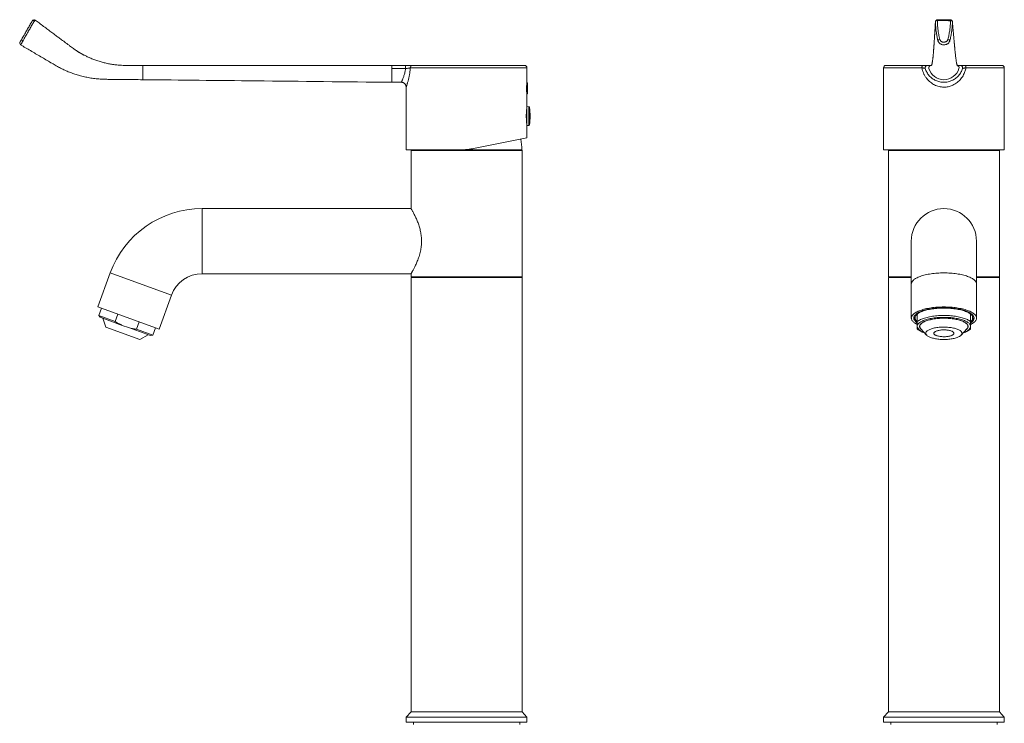
# Model space of a CAD drawing. Units: millimetres. Extents: x -235 to 531, y -459 to 723.
# Drawn here: x -235 to 173, y 140 to 431 of the extents above; entities that cross this region are included whole.
import ezdxf

# ---------------------------------------------------------------- set-up
doc = ezdxf.new("R2010")
doc.units = ezdxf.units.MM

msp = doc.modelspace()

# ---------------------------------------------------------------- linework, layer by layer
at = {"color": 7, "linetype": 'Continuous', "lineweight": 18}
for p, q in [((-228.55, 431.15), (-228.55, 431.15)), ((151.27, 430.42), (151.27, 430.4)), ((-233.59, 422.61), (-233.6, 422.59)), ((-80.93, 412.38), (-183.93, 412.38)), ((-183.93, 411.09), (-183.93, 412.38)), ((-90.46, 412.38), (-90.46, 412.39)), ((-80.93, 412.38), (-75.16, 412.38)), ((-79.65, 412.38), (-79.65, 412.39)), ((-78.9, 412.38), (-78.9, 412.39)), ((-75.16, 412.38), (-75.16, 411.09)), ((-72.28, 412.38), (-25.93, 412.38)), ((123.74, 412.38), (138.98, 412.38)), ((142.45, 412.38), (140.98, 412.38)), ((154.28, 412.38), (153.26, 412.38)), ((154.51, 412.38), (154.28, 412.38)), ((156.51, 412.38), (171.74, 412.38)), ((-183.93, 411.09), (-183.93, 406.46)), ((-75.16, 411.09), (-80.93, 411.09)), ((-24.93, 405.48), (-24.93, 411.38)), ((122.74, 411.38), (122.74, 377.53)), ((172.74, 377.53), (172.74, 411.38)), ((-80.93, 405.38), (-76.93, 405.38)), ((-24.63, 404.88), (-24.63, 402.88)), ((-74.93, 403.39), (-74.93, 377.38)), ((-74.93, 403.39), (-74.93, 403.39)), ((-24.93, 395.31), (-24.93, 400.29)), ((-24.63, 402.88), (-24.63, 400.88)), ((-24.93, 393.44), (-25.11, 393.44)), ((-25.06, 393.93), (-24.93, 393.93)), ((-24.93, 394.66), (-24.98, 394.66)), ((-24.12, 395.28), (-24.93, 395.31)), ((-24.93, 387.46), (-24.93, 395.31)), ((-25.11, 389.33), (-24.93, 389.33)), ((-24.93, 388.83), (-25.06, 388.83)), ((-24.98, 388.11), (-24.93, 388.11)), ((-24.93, 387.46), (-24.12, 387.49)), ((-24.93, 382.38), (-24.93, 387.46)), ((-24.93, 382.38), (-47.02, 377.96)), ((-52.91, 377.38), (-74.93, 377.38)), ((-72.73, 377.38), (-72.93, 377.18)), ((-72.93, 377.18), (-72.93, 353.07)), ((-49.93, 377.18), (-72.93, 377.18)), ((-49.93, 377.38), (-52.91, 377.38)), ((-26.98, 377.38), (-49.93, 377.38)), ((-26.93, 377.18), (-49.93, 377.18)), ((-26.93, 377.18), (-27.13, 377.38)), ((-26.93, 324.78), (-26.93, 377.18)), ((172.57, 377.38), (122.92, 377.38)), ((124.94, 377.38), (124.74, 377.18)), ((124.74, 377.18), (124.74, 324.78)), ((170.74, 377.18), (124.74, 377.18)), ((170.74, 377.18), (170.54, 377.38)), ((170.74, 324.78), (170.74, 377.18)), ((-72.93, 353.08), (-159.43, 353.08)), ((134.24, 339.58), (134.24, 321.82)), ((161.24, 321.82), (161.24, 339.58)), ((-197.49, 326.43), (-202.62, 312.34)), ((-159.43, 326.08), (-72.93, 326.08)), ((-72.93, 326.08), (-72.93, 324.78)), ((-72.93, 324.78), (-72.73, 324.58)), ((-72.93, 324.78), (-26.93, 324.78)), ((-72.93, 324.58), (-72.93, 144.58)), ((-26.93, 324.58), (-72.93, 324.58)), ((-27.13, 324.58), (-26.93, 324.78)), ((-26.93, 144.58), (-26.93, 324.58)), ((124.74, 324.78), (124.94, 324.58)), ((124.74, 324.78), (134.24, 324.78)), ((124.74, 324.58), (124.74, 144.58)), ((134.24, 324.58), (124.74, 324.58)), ((161.24, 324.78), (170.74, 324.78)), ((170.74, 324.58), (161.24, 324.58)), ((170.54, 324.58), (170.74, 324.78)), ((170.74, 144.58), (170.74, 324.58)), ((134.24, 321.82), (134.24, 307.72)), ((161.24, 307.72), (161.24, 321.82)), ((-177.25, 303.1), (-172.12, 317.2)), ((-202.62, 312.34), (-177.25, 303.1)), ((-201.16, 311.81), (-202.26, 308.8)), ((-202.26, 308.8), (-201.62, 308.04)), ((-195.42, 306.31), (-202.26, 308.8)), ((-192.48, 304.71), (-201.62, 308.04)), ((-200.57, 307.66), (-199.27, 303.99)), ((-194.32, 309.32), (-195.42, 306.31)), ((-186.64, 303.12), (-185.55, 306.12)), ((135.79, 308.37), (135.79, 307.82)), ((136.74, 306.31), (136.74, 309.41)), ((158.74, 309.41), (158.74, 306.31)), ((159.69, 307.82), (159.69, 308.37)), ((-199.27, 303.99), (-185.18, 298.86)), ((-189.92, 303.78), (-192.48, 304.71)), ((-180.78, 300.45), (-189.92, 303.78)), ((-179.8, 300.63), (-186.64, 303.12)), ((-179.8, 300.63), (-178.71, 303.63)), ((136.74, 303.78), (136.74, 304.71)), ((138.23, 303.22), (140.59, 300.65)), ((138.47, 302.14), (139.14, 301.85)), ((147.24, 302.83), (147.33, 302.83)), ((154.9, 300.65), (157.26, 303.22)), ((156.35, 301.85), (157.02, 302.14)), ((158.74, 303.78), (158.74, 304.71)), ((-185.18, 298.86), (-181.83, 300.83)), ((-180.78, 300.45), (-179.8, 300.63)), ((-72.93, 144.58), (-74.93, 142.38)), ((-26.93, 144.58), (-72.93, 144.58)), ((-24.93, 142.38), (-26.93, 144.58)), ((124.74, 144.58), (122.74, 142.38)), ((170.74, 144.58), (124.74, 144.58)), ((147.74, 144.58), (124.74, 144.58)), ((170.74, 144.58), (147.74, 144.58)), ((172.74, 142.38), (170.74, 144.58)), ((-74.93, 142.38), (-74.93, 140.38)), ((-24.93, 142.38), (-74.93, 142.38)), ((-24.93, 140.38), (-74.93, 140.38)), ((-71.93, 140.38), (-71.93, 139.38)), ((-27.93, 139.38), (-27.93, 140.38)), ((-24.93, 140.38), (-24.93, 142.38)), ((122.74, 142.38), (122.74, 140.38)), ((147.74, 142.38), (122.74, 142.38)), ((147.74, 140.38), (122.74, 140.38)), ((125.74, 140.38), (125.74, 139.38)), ((172.74, 142.38), (147.74, 142.38)), ((172.74, 140.38), (147.74, 140.38)), ((169.74, 139.38), (169.74, 140.38)), ((172.74, 140.38), (172.74, 142.38))]:
    msp.add_line(p, q, dxfattribs=at)
at = {"color": 8, "linetype": 'Continuous', "lineweight": 18}
for p, q in [((-24.93, 411.38), (-73.21, 411.38)), ((138.62, 411.38), (122.74, 411.38)), ((172.74, 411.38), (156.87, 411.38)), ((-24.12, 387.49), (-24.12, 395.28)), ((-23.84, 387.75), (-23.84, 395.01)), ((-159.43, 353.08), (-159.43, 339.58)), ((-159.43, 339.58), (-159.43, 326.08)), ((-197.49, 326.43), (-172.12, 317.2))]:
    msp.add_line(p, q, dxfattribs=at)
at = {"color": 7, "linetype": 'Continuous', "lineweight": 18, "flags": 128}
for points in [[(-229.77, 430.83), (-229.72, 430.88), (-229.65, 430.92), (-229.55, 430.94), (-229.43, 430.94), (-229.3, 430.92), (-229.16, 430.88), (-229.02, 430.82), (-228.88, 430.75)], [(150.19, 422.61), (150.19, 422.59), (150.19, 422.59)], [(138.98, 412.38), (138.91, 412.36), (138.84, 412.31), (138.78, 412.21), (138.73, 412.09), (138.68, 411.94), (138.65, 411.76), (138.63, 411.58), (138.62, 411.38)], [(156.51, 412.38), (156.58, 412.36), (156.65, 412.31), (156.71, 412.21), (156.76, 412.09), (156.81, 411.94), (156.84, 411.76), (156.86, 411.58), (156.87, 411.38)], [(136.73, 305.05), (136.66, 305.08), (136.29, 305.28), (135.94, 305.48), (135.62, 305.69), (135.34, 305.9), (135.09, 306.12), (134.86, 306.34), (134.68, 306.56), (134.52, 306.79), (134.4, 307.02), (134.31, 307.25), (134.26, 307.49), (134.24, 307.72), (134.26, 307.96), (134.31, 308.19), (134.4, 308.42), (134.52, 308.65), (134.68, 308.88), (134.86, 309.1), (135.09, 309.32), (135.34, 309.54), (135.62, 309.75), (135.94, 309.96), (136.29, 310.16), (136.66, 310.36), (137.07, 310.55), (137.5, 310.73), (137.96, 310.9), (138.44, 311.07), (138.95, 311.22), (139.48, 311.37), (140.03, 311.51), (140.6, 311.64), (141.19, 311.76), (141.8, 311.87), (142.42, 311.96), (143.06, 312.05), (143.7, 312.13), (144.36, 312.19), (145.03, 312.24), (145.7, 312.29), (146.38, 312.31), (147.06, 312.33), (147.74, 312.34), (148.43, 312.33), (149.11, 312.31), (149.79, 312.29), (150.46, 312.24), (151.13, 312.19), (151.79, 312.13), (152.43, 312.05), (153.07, 311.96), (153.69, 311.87), (154.3, 311.76), (154.89, 311.64), (155.46, 311.51), (156.01, 311.37), (156.54, 311.22), (157.05, 311.07), (157.53, 310.9), (157.99, 310.73), (158.42, 310.55), (158.83, 310.36), (159.2, 310.16), (159.55, 309.96), (159.87, 309.75), (160.15, 309.54), (160.4, 309.32), (160.63, 309.1), (160.81, 308.88), (160.97, 308.65), (161.09, 308.42), (161.18, 308.19), (161.23, 307.96), (161.24, 307.72), (161.23, 307.49), (161.18, 307.25), (161.09, 307.02), (160.97, 306.79), (160.81, 306.56), (160.63, 306.34), (160.4, 306.12), (160.15, 305.9), (159.87, 305.69), (159.55, 305.48), (159.2, 305.28), (158.83, 305.08), (158.76, 305.05)], [(158.76, 305.7), (158.93, 305.82), (159.21, 306.02), (159.46, 306.23), (159.67, 306.44), (159.85, 306.66), (160, 306.88), (160.11, 307.1), (160.19, 307.33), (160.24, 307.55), (160.24, 307.78), (160.22, 308), (160.16, 308.23), (160.06, 308.45), (159.93, 308.67), (159.77, 308.89), (159.57, 309.11), (159.34, 309.32), (159.08, 309.53), (158.78, 309.73), (158.46, 309.92), (158.1, 310.11), (157.72, 310.3), (157.31, 310.47), (156.87, 310.64), (156.41, 310.8), (155.92, 310.96), (155.41, 311.1), (154.88, 311.23), (154.33, 311.36), (153.76, 311.47), (153.17, 311.57), (152.57, 311.67), (151.95, 311.75), (151.32, 311.82), (150.69, 311.88), (150.04, 311.92), (149.39, 311.96), (148.73, 311.98), (148.07, 311.99), (147.41, 311.99), (146.76, 311.98), (146.1, 311.96), (145.45, 311.92), (144.8, 311.88), (144.17, 311.82), (143.54, 311.75), (142.92, 311.67), (142.32, 311.57), (141.73, 311.47), (141.16, 311.36), (140.61, 311.23), (140.08, 311.1), (139.57, 310.96), (139.08, 310.8), (138.62, 310.64), (138.18, 310.47), (137.77, 310.3), (137.39, 310.11), (137.03, 309.92), (136.71, 309.73), (136.41, 309.53), (136.15, 309.32), (135.92, 309.11), (135.72, 308.89), (135.56, 308.67), (135.43, 308.45), (135.33, 308.23), (135.27, 308), (135.25, 307.78), (135.25, 307.55), (135.3, 307.33), (135.38, 307.1), (135.49, 306.88), (135.64, 306.66), (135.82, 306.44), (136.03, 306.23), (136.28, 306.02), (136.56, 305.82), (136.73, 305.7)], [(136.73, 305.7), (136.56, 305.82), (136.28, 306.02), (136.03, 306.23), (135.82, 306.44), (135.64, 306.66), (135.49, 306.88), (135.38, 307.1), (135.3, 307.33), (135.25, 307.55), (135.25, 307.78), (135.27, 308), (135.33, 308.23), (135.43, 308.45), (135.56, 308.67), (135.72, 308.89), (135.92, 309.11), (136.15, 309.32), (136.41, 309.53), (136.71, 309.73), (137.03, 309.92), (137.39, 310.11), (137.77, 310.3), (138.18, 310.47), (138.62, 310.64), (139.08, 310.8), (139.57, 310.96), (140.08, 311.1), (140.61, 311.23), (141.16, 311.36), (141.73, 311.47), (142.32, 311.57), (142.92, 311.67), (143.54, 311.75), (144.17, 311.82), (144.8, 311.88), (145.45, 311.92), (146.1, 311.96), (146.76, 311.98), (147.41, 311.99), (148.07, 311.99), (148.73, 311.98), (149.39, 311.96), (150.04, 311.92), (150.69, 311.88), (151.32, 311.82), (151.95, 311.75), (152.57, 311.67), (153.17, 311.57), (153.76, 311.47), (154.33, 311.36), (154.88, 311.23), (155.41, 311.1), (155.92, 310.96), (156.41, 310.8), (156.87, 310.64), (157.31, 310.47), (157.72, 310.3), (158.1, 310.11), (158.46, 309.92), (158.78, 309.73), (159.08, 309.53), (159.34, 309.32), (159.57, 309.11), (159.77, 308.89), (159.93, 308.67), (160.06, 308.45), (160.16, 308.23), (160.22, 308), (160.24, 307.78), (160.24, 307.55), (160.19, 307.33), (160.11, 307.1), (160, 306.88), (159.85, 306.66), (159.67, 306.44), (159.46, 306.23), (159.21, 306.02), (158.93, 305.82), (158.76, 305.7)], [(158.76, 306.01), (158.94, 306.15), (159.17, 306.36), (159.37, 306.57), (159.53, 306.78), (159.66, 307), (159.76, 307.22), (159.82, 307.44), (159.84, 307.67), (159.84, 307.89), (159.79, 308.11), (159.71, 308.33), (159.6, 308.55), (159.45, 308.77), (159.27, 308.98), (159.06, 309.19), (158.81, 309.39), (158.53, 309.6), (158.22, 309.79), (157.88, 309.98), (157.51, 310.16), (157.12, 310.34), (156.69, 310.51), (156.24, 310.67), (155.77, 310.82), (155.27, 310.96), (154.75, 311.1), (154.21, 311.22), (153.65, 311.33), (153.08, 311.44), (152.49, 311.53), (151.88, 311.61), (151.27, 311.68), (150.64, 311.74), (150.01, 311.79), (149.36, 311.82), (148.72, 311.85), (148.07, 311.86), (147.42, 311.86), (146.77, 311.85), (146.13, 311.82), (145.48, 311.79), (144.85, 311.74), (144.22, 311.68), (143.61, 311.61), (143, 311.53), (142.41, 311.44), (141.84, 311.33), (141.28, 311.22), (140.74, 311.1), (140.22, 310.96), (139.72, 310.82), (139.25, 310.67), (138.8, 310.51), (138.37, 310.34), (137.97, 310.16), (137.61, 309.98), (137.27, 309.79), (136.96, 309.6), (136.68, 309.39), (136.43, 309.19), (136.22, 308.98), (136.04, 308.77), (135.89, 308.55), (135.78, 308.33), (135.7, 308.11), (135.65, 307.89), (135.65, 307.67), (135.67, 307.44), (135.73, 307.22), (135.83, 307), (135.96, 306.78), (136.12, 306.57), (136.32, 306.36), (136.55, 306.15), (136.74, 306)], [(158.74, 306.31), (158.47, 306.51), (158.17, 306.71), (157.84, 306.9), (157.48, 307.09), (157.09, 307.26), (156.67, 307.43), (156.22, 307.59), (155.75, 307.75), (155.26, 307.89), (154.74, 308.03), (154.2, 308.15), (153.65, 308.27), (153.07, 308.37), (152.49, 308.47), (151.88, 308.55), (151.27, 308.62), (150.64, 308.68), (150.01, 308.73), (149.36, 308.76), (148.72, 308.79), (148.07, 308.8), (147.42, 308.8), (146.77, 308.79), (146.13, 308.76), (145.48, 308.73), (144.85, 308.68), (144.22, 308.62), (143.61, 308.55), (143, 308.47), (142.42, 308.37), (141.84, 308.27), (141.29, 308.15), (140.75, 308.03), (140.23, 307.89), (139.74, 307.75), (139.27, 307.59), (138.82, 307.43), (138.4, 307.26), (138.01, 307.09), (137.65, 306.9), (137.32, 306.71), (137.01, 306.51), (136.74, 306.31)], [(158.74, 304.71), (158.65, 304.92), (158.52, 305.13), (158.35, 305.34), (158.16, 305.55), (157.92, 305.75), (157.66, 305.94), (157.36, 306.13), (157.03, 306.31), (156.67, 306.49), (156.29, 306.66), (155.87, 306.82), (155.43, 306.98), (154.97, 307.12), (154.48, 307.26), (153.97, 307.38), (153.44, 307.5), (152.89, 307.6), (152.32, 307.7), (151.74, 307.78), (151.15, 307.85), (150.55, 307.91), (149.93, 307.96), (149.31, 308), (148.69, 308.02), (148.06, 308.03), (147.43, 308.03), (146.8, 308.02), (146.18, 308), (145.56, 307.96), (144.94, 307.91), (144.34, 307.85), (143.75, 307.78), (143.17, 307.7), (142.6, 307.6), (142.05, 307.5), (141.52, 307.38), (141.01, 307.26), (140.52, 307.12), (140.06, 306.98), (139.62, 306.82), (139.2, 306.66), (138.82, 306.49), (138.46, 306.31), (138.13, 306.13), (137.83, 305.94), (137.57, 305.75), (137.33, 305.55), (137.13, 305.34), (136.97, 305.13), (136.84, 304.92), (136.74, 304.71)], [(156.89, 302.82), (157.06, 302.95), (157.27, 303.14), (157.44, 303.34), (157.58, 303.54), (157.68, 303.74), (157.76, 303.94), (157.79, 304.14), (157.79, 304.35), (157.76, 304.55), (157.68, 304.75), (157.58, 304.95), (157.44, 305.15), (157.27, 305.35), (157.06, 305.54), (156.82, 305.72), (156.55, 305.9), (156.24, 306.08), (155.91, 306.25), (155.55, 306.41), (155.16, 306.56), (154.75, 306.71), (154.31, 306.85), (153.84, 306.98), (153.36, 307.1), (152.86, 307.2), (152.33, 307.3), (151.8, 307.39), (151.24, 307.47), (150.68, 307.53), (150.11, 307.59), (149.52, 307.63), (148.93, 307.66), (148.34, 307.68), (147.74, 307.68), (147.15, 307.68), (146.56, 307.66), (145.97, 307.63), (145.38, 307.59), (144.81, 307.53), (144.25, 307.47), (143.69, 307.39), (143.16, 307.3), (142.63, 307.2), (142.13, 307.1), (141.65, 306.98), (141.18, 306.85), (140.74, 306.71), (140.33, 306.56), (139.94, 306.41), (139.58, 306.25), (139.25, 306.08), (138.94, 305.9), (138.67, 305.72), (138.43, 305.54), (138.22, 305.35), (138.05, 305.15), (137.91, 304.95), (137.81, 304.75), (137.73, 304.55), (137.7, 304.35), (137.7, 304.14), (137.73, 303.94), (137.81, 303.74), (137.91, 303.54), (138.05, 303.34), (138.22, 303.14), (138.43, 302.95), (138.6, 302.82)], [(138.23, 303.22), (138.14, 303.33), (137.99, 303.53), (137.89, 303.72), (137.81, 303.93), (137.78, 304.13), (137.77, 304.33), (137.81, 304.53), (137.87, 304.73), (137.97, 304.93), (138.11, 305.13), (138.28, 305.32), (138.48, 305.51), (138.72, 305.7), (138.99, 305.88), (139.29, 306.05), (139.61, 306.22), (139.97, 306.38), (140.35, 306.54), (140.76, 306.68), (141.2, 306.82), (141.65, 306.95), (142.13, 307.06), (142.63, 307.17), (143.15, 307.27), (143.68, 307.36), (144.23, 307.44), (144.79, 307.5), (145.36, 307.56), (145.93, 307.6), (146.52, 307.63), (147.11, 307.65)], [(147.11, 307.65), (147.7, 307.66), (148.29, 307.65), (148.88, 307.63), (149.46, 307.6), (150.04, 307.56), (150.61, 307.51), (151.17, 307.45), (151.72, 307.37), (152.26, 307.29), (152.78, 307.19), (153.28, 307.08), (153.76, 306.97), (154.22, 306.84), (154.66, 306.7), (155.07, 306.56), (155.46, 306.41), (155.82, 306.25), (156.15, 306.08), (156.46, 305.91), (156.73, 305.73), (156.97, 305.54), (157.18, 305.35), (157.35, 305.16), (157.5, 304.96), (157.6, 304.76), (157.68, 304.56), (157.71, 304.36), (157.72, 304.16), (157.68, 303.96), (157.62, 303.76), (157.52, 303.56), (157.38, 303.36), (157.26, 303.22)], [(147.27, 303.99), (147.78, 303.99), (148.29, 303.98), (148.8, 303.96), (149.3, 303.93), (149.8, 303.89), (150.29, 303.84), (150.76, 303.77), (151.22, 303.7), (151.67, 303.61), (152.1, 303.51), (152.5, 303.41), (152.89, 303.29), (153.25, 303.17), (153.58, 303.04), (153.89, 302.9), (154.17, 302.75), (154.42, 302.6), (154.64, 302.44), (154.82, 302.27), (154.98, 302.11), (155.09, 301.94), (155.18, 301.76), (155.23, 301.59), (155.24, 301.41), (155.23, 301.24), (155.17, 301.06), (155.08, 300.89), (154.96, 300.72), (154.8, 300.56), (154.61, 300.39), (154.39, 300.24), (154.14, 300.08), (153.85, 299.94), (153.54, 299.8), (153.2, 299.67), (152.84, 299.54), (152.45, 299.43), (152.04, 299.32), (151.61, 299.23), (151.17, 299.14), (150.7, 299.07), (150.23, 299), (149.74, 298.95), (149.24, 298.91), (148.73, 298.88), (148.22, 298.87), (147.71, 298.86), (147.2, 298.87), (146.69, 298.89), (146.19, 298.92), (145.69, 298.96), (145.2, 299.01), (144.73, 299.08), (144.27, 299.15), (143.82, 299.24), (143.39, 299.34), (142.99, 299.44), (142.6, 299.56), (142.24, 299.68), (141.91, 299.82), (141.6, 299.96), (141.32, 300.1), (141.07, 300.25), (140.85, 300.41), (140.67, 300.58), (140.51, 300.74), (140.4, 300.91), (140.31, 301.09), (140.26, 301.26), (140.24, 301.44), (140.26, 301.61), (140.32, 301.79), (140.41, 301.96), (140.53, 302.13), (140.69, 302.29), (140.88, 302.46), (141.1, 302.62), (141.35, 302.77), (141.64, 302.91), (141.95, 303.05), (142.29, 303.18), (142.65, 303.31), (143.04, 303.42), (143.45, 303.53), (143.88, 303.62), (144.32, 303.71), (144.79, 303.78), (145.26, 303.85), (145.75, 303.9), (146.25, 303.94), (146.76, 303.97), (147.27, 303.99)], [(148.01, 300.01), (148.39, 300.02), (148.77, 300.05), (149.13, 300.09), (149.49, 300.14), (149.83, 300.2), (150.15, 300.27), (150.45, 300.35), (150.73, 300.44), (150.99, 300.54), (151.21, 300.64), (151.41, 300.76), (151.57, 300.87), (151.7, 301), (151.8, 301.12), (151.87, 301.25), (151.9, 301.38), (151.89, 301.52), (151.85, 301.65), (151.77, 301.77), (151.66, 301.9), (151.51, 302.02), (151.34, 302.14), (151.13, 302.25), (150.89, 302.35), (150.63, 302.45), (150.34, 302.53), (150.03, 302.61), (149.7, 302.68), (149.35, 302.73), (148.99, 302.78), (148.62, 302.81), (148.25, 302.84), (147.86, 302.84), (147.48, 302.84), (147.1, 302.83), (146.72, 302.8), (146.36, 302.76), (146, 302.71), (145.66, 302.65), (145.34, 302.58), (145.04, 302.5), (144.76, 302.41), (144.5, 302.31), (144.28, 302.21), (144.08, 302.09), (143.92, 301.98), (143.79, 301.85), (143.69, 301.73), (143.62, 301.6), (143.59, 301.47), (143.6, 301.33), (143.64, 301.2), (143.72, 301.08), (143.83, 300.95), (143.98, 300.83), (144.15, 300.71), (144.36, 300.6), (144.6, 300.5), (144.86, 300.4), (145.15, 300.32), (145.46, 300.24), (145.79, 300.17), (146.14, 300.12), (146.5, 300.07), (146.87, 300.04), (147.24, 300.02), (147.63, 300.01), (148.01, 300.01)]]:
    msp.add_lwpolyline(points, dxfattribs=at)
at = {"color": 8, "linetype": 'Continuous', "lineweight": 18, "flags": 128}
for points in [[(144.39, 430.88), (144.41, 430.9), (144.47, 430.94), (144.55, 430.96), (144.66, 430.95), (144.78, 430.93), (144.91, 430.89), (145.05, 430.83)], [(150.45, 430.83), (150.59, 430.88), (150.73, 430.92), (150.85, 430.94), (150.96, 430.94), (151.04, 430.92), (151.11, 430.88), (151.14, 430.85)], [(151.27, 430.4), (151.27, 430.35), (151.27, 430.35), (151.27, 430.35)], [(134.24, 321.82), (134.26, 322.05), (134.31, 322.28), (134.4, 322.52), (134.52, 322.75), (134.68, 322.97), (134.86, 323.2), (135.09, 323.42), (135.34, 323.64), (135.62, 323.85), (135.94, 324.06), (136.29, 324.26), (136.66, 324.45), (137.07, 324.64), (137.5, 324.82), (137.96, 325), (138.44, 325.16), (138.95, 325.32), (139.48, 325.47), (140.03, 325.61), (140.6, 325.73), (141.19, 325.85), (141.8, 325.96), (142.42, 326.06), (143.06, 326.15), (143.7, 326.22), (144.36, 326.29), (145.03, 326.34), (145.7, 326.38), (146.38, 326.41), (147.06, 326.43), (147.74, 326.43), (148.43, 326.43), (149.11, 326.41), (149.79, 326.38), (150.46, 326.34), (151.13, 326.29), (151.79, 326.22), (152.43, 326.15), (153.07, 326.06), (153.69, 325.96), (154.3, 325.85), (154.89, 325.73), (155.46, 325.61), (156.01, 325.47), (156.54, 325.32), (157.05, 325.16), (157.53, 325), (157.99, 324.82), (158.42, 324.64), (158.83, 324.45), (159.2, 324.26), (159.55, 324.06), (159.87, 323.85), (160.15, 323.64), (160.4, 323.42), (160.63, 323.2), (160.81, 322.97), (160.97, 322.75), (161.09, 322.52), (161.18, 322.28), (161.23, 322.05), (161.24, 321.82)]]:
    msp.add_lwpolyline(points, dxfattribs=at)
at = {"color": 7, "linetype": 'Continuous', "lineweight": 18}
for centre, radius, start, end in [((-229.03, 430.52), 0.8, 53.2532, 150), ((-229.03, 430.51), 0.8, 53.0416, 149.9999), ((-229.03, 430.51), 0.8, 53.1151, 150), ((-234.18, 421.59), 0.8, 149.9984, 239.5034), ((-233.23, 423.62), 1.07, 205.3918, 250.2118), ((146.1, 422.23), 0.93, 94.0274, 154.9328), ((149.38, 422.29), 0.873, 21.7716, 88.0825), ((-72.24, 411.42), 0.967, 92.1199, 181.9736), ((-25.93, 411.38), 1, 0, 90), ((123.74, 411.38), 1, 90, 180), ((142.46, 411.38), 1, 90, 196.8983), ((153.03, 411.38), 1, 343.1017, 76.1528), ((171.74, 411.38), 1, 0, 90), ((147.74, 412.99), 6.53, 196.8983, 343.1017), ((-25.13, 404.88), 0.5, 0, 68.0669), ((-25.13, 400.88), 0.5, 291.9719, 0), ((-24.13, 394.98), 0.3, 6.3652, 88), ((-56.38, 391.38), 32.74, 353.6348, 6.3652), ((-24.13, 387.79), 0.3, 272, 353.6348), ((-49.93, 377.06), 22.95, 0.8054, 12.0997), ((-159.43, 312.58), 40.5, 90, 160), ((147.74, 339.58), 13.5, 0, 180), ((-159.43, 312.58), 13.5, 90, 160), ((137.7, 307.82), 1.86, 120.9969, 239.0031), ((157.79, 307.82), 1.86, 300.9969, 59.0031), ((140.82, 306.3), 4.79, 211.7231, 256.2309), ((141.25, 309.04), 7.44, 232.7373, 248.0431), ((147.74, 314.92), 12.09, 268.053, 272.4034), ((154.67, 306.3), 4.79, 283.7691, 328.2769), ((154.24, 309.04), 7.44, 291.9569, 307.2627)]:
    msp.add_arc(centre, radius, start, end, dxfattribs=at)
at = {"color": 8, "linetype": 'Continuous', "lineweight": 18}
for centre, radius, start, end in [((41.54, 430.87), 103.71, 0.0231, 0.244), ((219.86, 430.87), 69.63, 179.6367, 179.9658)]:
    msp.add_arc(centre, radius, start, end, dxfattribs=at)
at = {"color": 7, "linetype": 'Continuous', "lineweight": 18}
for points, knots in [([(-234.2, 423.16), (-233.85, 423.76), (-233.16, 424.95), (-232.18, 426.66), (-231.24, 428.28), (-230.5, 429.56), (-230.04, 430.36), (-229.86, 430.68), (-229.81, 430.76), (-229.78, 430.81), (-229.77, 430.83)], [0, 0, 0, 0, 0.235828, 0.471656, 0.67014, 0.868625, 0.967779, 0.980396, 0.99293, 1, 1, 1, 1]), ([(-229.17, 430.35), (-229.17, 430.35), (-229.2, 430.3), (-229.39, 429.98), (-229.87, 429.14), (-230.61, 427.84), (-231.56, 426.19), (-232.55, 424.44), (-233.24, 423.22), (-233.59, 422.61)], [0, 0, 0, 0, 0.000007, 0.02181, 0.12204, 0.322656, 0.523273, 0.761637, 1, 1, 1, 1]), ([(-229.77, 430.83), (-229.76, 430.84), (-229.75, 430.86), (-229.73, 430.89), (-229.72, 430.92), (-229.72, 430.91), (-229.72, 430.91)], [0, 0, 0, 0, 0.161286, 0.419826, 0.678094, 1, 1, 1, 1]), ([(-228.88, 430.75), (-228.95, 430.66), (-229.04, 430.54), (-229.14, 430.4), (-229.17, 430.35), (-229.17, 430.35)], [0, 0, 0, 0, 0.658363, 0.999881, 1, 1, 1, 1]), ([(-228.55, 431.15), (-228.55, 431.15), (-228.55, 431.15), (-228.56, 431.15), (-228.63, 431.08), (-228.75, 430.93), (-228.84, 430.8), (-228.88, 430.75)], [0, 0, 0, 0, 0.000056, 0.15894, 0.469054, 0.788616, 1, 1, 1, 1]), ([(-183.93, 412.38), (-184.2, 412.38), (-184.7, 412.38), (-185.42, 412.38), (-186.09, 412.38), (-186.75, 412.38), (-187.45, 412.38), (-188.2, 412.38), (-189.1, 412.38), (-190.19, 412.38), (-191.46, 412.38), (-192.82, 412.42), (-194.36, 412.53), (-196.03, 412.71), (-197.81, 413), (-199.54, 413.37), (-200.98, 413.74), (-202.12, 414.08), (-202.98, 414.36), (-203.83, 414.66), (-204.67, 414.98), (-205.48, 415.31), (-206.26, 415.65), (-206.98, 415.98), (-207.62, 416.29), (-208.13, 416.55), (-208.51, 416.75), (-208.75, 416.87), (-208.91, 416.96), (-208.99, 417.01), (-209.06, 417.04), (-209.1, 417.07), (-209.15, 417.09), (-209.21, 417.13), (-209.28, 417.16), (-209.34, 417.2), (-209.39, 417.23), (-209.44, 417.26), (-209.51, 417.29), (-209.58, 417.34), (-209.67, 417.39), (-209.76, 417.44), (-209.87, 417.5), (-210.01, 417.59), (-210.22, 417.71), (-210.46, 417.85), (-210.73, 418.02), (-211.07, 418.24), (-211.54, 418.53), (-212.13, 418.93), (-212.79, 419.39), (-213.53, 419.94), (-214.36, 420.55), (-215.26, 421.23), (-216.25, 421.97), (-217.38, 422.82), (-218.67, 423.77), (-220.11, 424.85), (-221.66, 426.01), (-223.32, 427.25), (-225.09, 428.57), (-226.84, 429.88), (-228.01, 430.76), (-228.55, 431.16)], [0, 0, 0, 0, 0.015451, 0.029423, 0.041942, 0.05454, 0.068121, 0.082687, 0.098237, 0.121225, 0.146069, 0.172712, 0.200698, 0.236086, 0.271072, 0.305683, 0.339947, 0.357764, 0.375495, 0.393142, 0.410709, 0.428146, 0.444358, 0.460769, 0.475075, 0.487329, 0.495229, 0.502089, 0.505159, 0.507961, 0.509098, 0.510099, 0.511088, 0.512193, 0.515073, 0.519132, 0.52447, 0.529925, 0.534747, 0.538983, 0.542697, 0.545971, 0.548919, 0.551694, 0.556494, 0.562514, 0.568253, 0.574882, 0.586622, 0.600415, 0.616269, 0.634196, 0.654184, 0.67622, 0.700302, 0.72643, 0.758798, 0.793839, 0.831554, 0.871942, 0.915004, 0.960739, 1, 1, 1, 1]), ([(144.23, 430.39), (144.22, 430.17), (144.19, 429.66), (144.14, 428.92), (144.1, 428.18), (144.06, 427.53), (144.03, 426.95), (144, 426.48), (143.97, 426.1), (143.96, 425.81), (143.94, 425.56), (143.93, 425.38), (143.92, 425.24), (143.92, 425.14), (143.91, 425.02), (143.9, 424.87), (143.88, 424.61), (143.86, 424.24), (143.83, 423.78), (143.8, 423.31), (143.77, 422.84), (143.74, 422.39), (143.71, 421.98), (143.69, 421.58), (143.66, 421.17), (143.63, 420.77), (143.61, 420.41), (143.58, 420.11), (143.57, 419.83), (143.55, 419.56), (143.52, 419.25), (143.5, 418.91), (143.47, 418.52), (143.44, 418.11), (143.4, 417.72), (143.37, 417.29), (143.33, 416.85), (143.29, 416.41), (143.25, 416.01), (143.21, 415.61), (143.16, 415.2), (143.11, 414.78), (143.06, 414.38), (143, 414), (142.95, 413.65), (142.89, 413.33), (142.83, 413.05), (142.78, 412.82), (142.73, 412.66), (142.69, 412.55), (142.66, 412.47), (142.64, 412.43), (142.63, 412.4), (142.61, 412.37), (142.6, 412.34), (142.58, 412.32), (142.55, 412.31), (142.53, 412.32), (142.51, 412.34), (142.49, 412.36), (142.47, 412.38), (142.45, 412.38), (142.44, 412.38), (142.44, 412.38)], [0, 0, 0, 0, 0.02276, 0.049738, 0.07408, 0.095787, 0.114859, 0.131295, 0.142885, 0.152677, 0.16067, 0.166865, 0.171262, 0.174004, 0.177367, 0.182008, 0.187929, 0.201008, 0.214963, 0.229556, 0.244567, 0.258584, 0.27093, 0.28281, 0.295657, 0.308906, 0.320288, 0.329678, 0.337716, 0.346117, 0.3554, 0.366437, 0.379237, 0.393465, 0.4072, 0.420137, 0.438897, 0.456094, 0.47192, 0.487325, 0.507565, 0.528241, 0.549471, 0.571918, 0.595944, 0.621097, 0.647806, 0.67442, 0.698918, 0.720224, 0.739597, 0.757021, 0.767752, 0.780677, 0.795798, 0.813116, 0.833054, 0.855283, 0.879789, 0.906525, 0.935479, 0.966641, 1, 1, 1, 1]), ([(144.39, 430.87), (144.39, 430.87), (144.36, 430.83), (144.31, 430.73), (144.25, 430.58), (144.23, 430.46), (144.23, 430.4), (144.23, 430.4)], [0, 0, 0, 0, 0.004496, 0.321034, 0.637531, 0.986731, 1, 1, 1, 1]), ([(145.25, 422.67), (145.25, 422.67), (145.12, 423.19), (144.89, 424.23), (144.63, 425.7), (144.45, 427.05), (144.33, 428.3), (144.26, 429.32), (144.24, 429.99), (144.23, 430.25), (144.23, 430.34), (144.23, 430.36), (144.23, 430.36)], [0, 0, 0, 0, 0.000007, 0.205263, 0.410848, 0.57231, 0.733924, 0.895932, 0.966027, 0.993512, 0.999993, 1, 1, 1, 1]), ([(145.25, 431.31), (145.25, 431.31), (145.2, 431.31), (145.09, 431.31), (144.92, 431.27), (144.75, 431.2), (144.6, 431.11), (144.49, 431), (144.41, 430.92), (144.39, 430.87), (144.39, 430.87)], [0, 0, 0, 0, 0.003209, 0.162445, 0.333152, 0.516409, 0.683304, 0.842716, 0.993005, 1, 1, 1, 1]), ([(145.05, 430.83), (145.04, 430.81), (145.02, 430.77), (145.03, 430.66), (145.03, 430.39), (145.06, 429.73), (145.12, 428.73), (145.24, 427.5), (145.4, 426.33), (145.58, 425.23), (145.77, 424.19), (145.95, 423.5), (146.03, 423.15)], [0, 0, 0, 0, 0.006116, 0.016171, 0.043201, 0.112214, 0.271897, 0.431198, 0.5905, 0.727023, 0.863553, 1, 1, 1, 1]), ([(145.26, 430.91), (145.24, 430.91), (145.21, 430.91), (145.15, 430.9), (145.09, 430.87), (145.06, 430.84), (145.05, 430.83)], [0, 0, 0, 0, 0.157625, 0.466391, 0.727506, 1, 1, 1, 1]), ([(150.24, 431.31), (150.22, 431.31), (149.91, 431.31), (148.92, 431.32), (147.59, 431.32), (146.38, 431.32), (145.77, 431.32), (145.47, 431.31), (145.32, 431.32), (145.27, 431.31), (145.25, 431.31)], [0, 0, 0, 0, 0.012041, 0.18143, 0.600047, 0.809287, 0.913904, 0.966213, 0.992367, 1, 1, 1, 1]), ([(150.23, 430.91), (149.52, 430.91), (148.49, 430.92), (146.83, 430.92), (145.88, 430.92), (145.26, 430.91)], [0, 0, 0, 0, 0.43209, 0.621393, 1, 1, 1, 1]), ([(149.41, 423.16), (149.55, 423.76), (149.84, 424.95), (150.13, 426.66), (150.33, 428.28), (150.44, 429.56), (150.45, 430.36), (150.48, 430.68), (150.48, 430.76), (150.46, 430.81), (150.45, 430.83)], [0, 0, 0, 0, 0.235828, 0.471656, 0.67014, 0.868625, 0.967779, 0.980396, 0.99293, 1, 1, 1, 1]), ([(151.27, 430.35), (151.27, 430.35), (151.27, 430.3), (151.26, 429.98), (151.23, 429.14), (151.12, 427.84), (150.92, 426.19), (150.62, 424.44), (150.34, 423.22), (150.19, 422.61)], [0, 0, 0, 0, 0.000007, 0.02181, 0.12204, 0.322507, 0.523273, 0.761385, 1, 1, 1, 1]), ([(150.45, 430.83), (150.45, 430.84), (150.43, 430.86), (150.38, 430.89), (150.31, 430.92), (150.26, 430.91), (150.23, 430.91)], [0, 0, 0, 0, 0.161286, 0.419826, 0.678094, 1, 1, 1, 1]), ([(151.14, 430.84), (151.11, 430.89), (151.05, 430.97), (150.93, 431.09), (150.8, 431.18), (150.64, 431.25), (150.48, 431.3), (150.35, 431.31), (150.26, 431.31), (150.24, 431.31), (150.24, 431.31)], [0, 0, 0, 0, 0.14929, 0.295567, 0.450759, 0.611408, 0.769162, 0.922872, 0.997487, 1, 1, 1, 1]), ([(151.27, 430.42), (151.27, 430.44), (151.26, 430.52), (151.23, 430.64), (151.18, 430.76), (151.14, 430.83), (151.13, 430.84)], [0, 0, 0, 0, 0.138296, 0.499451, 0.864627, 1, 1, 1, 1]), ([(153.33, 412.22), (153.33, 412.22), (153.33, 412.22), (153.32, 412.23), (153.31, 412.25), (153.29, 412.29), (153.27, 412.35), (153.25, 412.41), (153.22, 412.48), (153.2, 412.56), (153.17, 412.66), (153.13, 412.78), (153.09, 412.93), (153.05, 413.11), (153, 413.33), (152.95, 413.62), (152.88, 414.01), (152.8, 414.52), (152.72, 415.08), (152.64, 415.68), (152.56, 416.35), (152.48, 417.09), (152.41, 417.76), (152.35, 418.33), (152.31, 418.76), (152.27, 419.21), (152.23, 419.66), (152.19, 420.08), (152.16, 420.45), (152.13, 420.72), (152.12, 420.92), (152.1, 421.05), (152.09, 421.16), (152.09, 421.23), (152.08, 421.3), (152.07, 421.39), (152.06, 421.52), (152.05, 421.69), (152.03, 421.91), (152, 422.18), (151.98, 422.49), (151.94, 422.89), (151.89, 423.4), (151.84, 424.03), (151.78, 424.74), (151.71, 425.53), (151.63, 426.4), (151.54, 427.34), (151.45, 428.36), (151.36, 429.39), (151.3, 430.08), (151.27, 430.4)], [0, 0, 0, 0, 0.000356, 0.012924, 0.027628, 0.04564, 0.063393, 0.079805, 0.094881, 0.108622, 0.125846, 0.143076, 0.161689, 0.181691, 0.203083, 0.225869, 0.262576, 0.29918, 0.335696, 0.370485, 0.406047, 0.443502, 0.482888, 0.501211, 0.519935, 0.539061, 0.558553, 0.576495, 0.591674, 0.604083, 0.610778, 0.616252, 0.620502, 0.623528, 0.625622, 0.629077, 0.634382, 0.641537, 0.650542, 0.661399, 0.674107, 0.688666, 0.711152, 0.736984, 0.766165, 0.798696, 0.834578, 0.873085, 0.91483, 0.959814, 1, 1, 1, 1]), ([(-234.87, 421.99), (-234.87, 422), (-234.86, 422), (-234.83, 422.07), (-234.77, 422.17), (-234.69, 422.31), (-234.59, 422.49), (-234.47, 422.69), (-234.34, 422.92), (-234.24, 423.08), (-234.2, 423.16)], [0, 0, 0, 0, 0.123956, 0.247899, 0.3706, 0.493304, 0.620183, 0.74706, 0.873464, 1, 1, 1, 1]), ([(-234.58, 420.9), (-233.23, 420.1), (-230.44, 418.46), (-226.26, 416), (-222.85, 413.99), (-220.28, 412.46), (-218.5, 411.46), (-216.7, 410.57), (-214.87, 409.77), (-213.02, 409.07), (-211.17, 408.45), (-209.2, 407.9), (-207.12, 407.43), (-204.93, 407.05), (-202.75, 406.79), (-200.58, 406.64), (-198.42, 406.61), (-195.58, 406.58), (-192.1, 406.55), (-187.98, 406.5), (-185.27, 406.47), (-183.93, 406.46)], [0, 0, 0, 0, 0.087567, 0.179485, 0.269652, 0.30776, 0.345483, 0.38279, 0.419706, 0.456254, 0.492453, 0.528324, 0.56978, 0.610841, 0.651534, 0.691882, 0.731905, 0.771517, 0.849429, 0.92559, 1, 1, 1, 1]), ([(145.26, 422.62), (145.25, 422.64), (145.25, 422.65), (145.25, 422.67), (145.25, 422.67)], [0, 0, 0, 0, 0.998934, 1, 1, 1, 1]), ([(150.19, 422.59), (150.19, 422.59), (150.16, 422.48), (150.07, 422.25), (149.89, 421.93), (149.63, 421.63), (149.32, 421.37), (148.97, 421.17), (148.59, 421.02), (148.18, 420.93), (147.77, 420.89), (147.35, 420.92), (146.93, 421.01), (146.54, 421.16), (146.17, 421.36), (145.85, 421.62), (145.59, 421.92), (145.38, 422.26), (145.3, 422.5), (145.26, 422.62)], [0, 0, 0, 0, 0.000009, 0.060523, 0.121037, 0.184655, 0.248274, 0.309604, 0.370933, 0.432734, 0.494539, 0.55598, 0.617432, 0.681746, 0.746068, 0.809339, 0.87261, 0.936316, 1, 1, 1, 1]), ([(146.03, 423.15), (146.06, 423.07), (146.12, 422.91), (146.26, 422.68), (146.44, 422.48), (146.66, 422.3), (146.91, 422.16), (147.19, 422.06), (147.47, 422), (147.76, 421.98), (148.04, 422.01), (148.32, 422.07), (148.58, 422.17), (148.82, 422.31), (149.03, 422.49), (149.2, 422.69), (149.33, 422.92), (149.38, 423.08), (149.41, 423.16)], [0, 0, 0, 0, 0.063366, 0.126765, 0.190021, 0.253277, 0.317572, 0.381856, 0.443584, 0.505295, 0.566617, 0.627932, 0.688633, 0.749335, 0.812103, 0.874869, 0.937402, 1, 1, 1, 1]), ([(-75.16, 412.38), (-74.99, 412.38), (-74.64, 412.38), (-74.13, 412.38), (-73.64, 412.38), (-73.2, 412.38), (-72.82, 412.38), (-72.5, 412.38), (-72.35, 412.38), (-72.28, 412.38)], [0, 0, 0, 0, 0.1371063, 0.280751, 0.4244289, 0.5683127, 0.712207, 0.8561068, 1, 1, 1, 1]), ([(138.98, 412.38), (139.17, 412.38), (139.52, 412.38), (139.97, 412.38), (140.33, 412.38), (140.61, 412.38), (140.82, 412.38), (140.96, 412.38), (140.97, 412.38), (140.98, 412.38)], [0, 0, 0, 0, 0.1681826, 0.3096984, 0.4512122, 0.5883037, 0.725376, 0.8627047, 1, 1, 1, 1]), ([(154.51, 412.38), (154.51, 412.38), (154.53, 412.38), (154.68, 412.38), (154.9, 412.38), (155.21, 412.38), (155.58, 412.38), (156.02, 412.38), (156.34, 412.38), (156.51, 412.38)], [0, 0, 0, 0, 0.1371063, 0.280751, 0.4244289, 0.5683127, 0.712207, 0.8561068, 1, 1, 1, 1]), ([(-73.21, 411.38), (-73.26, 411.37), (-73.36, 411.34), (-73.58, 411.3), (-73.84, 411.25), (-74.13, 411.2), (-74.46, 411.16), (-74.81, 411.12), (-75.04, 411.1), (-75.16, 411.09)], [0, 0, 0, 0, 0.1422947, 0.2884456, 0.4313757, 0.5780882, 0.7194607, 0.8649773, 1, 1, 1, 1]), ([(156.87, 411.38), (156.81, 411.12), (156.7, 410.58), (156.45, 409.81), (156.11, 408.98), (155.67, 408.11), (155.1, 407.23), (154.44, 406.41), (153.68, 405.65), (152.82, 404.98), (151.96, 404.45), (151.13, 404.06), (150.34, 403.77), (149.53, 403.55), (148.64, 403.41), (147.69, 403.36), (146.7, 403.43), (145.71, 403.6), (144.75, 403.9), (143.83, 404.29), (142.95, 404.79), (142.12, 405.4), (141.35, 406.1), (140.64, 406.9), (140, 407.8), (139.46, 408.79), (139.06, 409.73), (138.79, 410.6), (138.68, 411.12), (138.62, 411.38)], [0, 0, 0, 0, 0.030869, 0.061789, 0.092659, 0.13259, 0.172625, 0.212551, 0.254055, 0.295686, 0.337167, 0.368882, 0.40075, 0.432603, 0.464299, 0.501848, 0.53954, 0.577094, 0.614988, 0.653018, 0.690933, 0.730766, 0.770724, 0.810574, 0.853543, 0.896646, 0.939618, 0.969809, 1, 1, 1, 1]), ([(140.03, 411.09), (140.02, 411.1), (140, 411.12), (139.9, 411.16), (139.75, 411.2), (139.55, 411.24), (139.3, 411.29), (138.99, 411.34), (138.75, 411.37), (138.62, 411.38)], [0, 0, 0, 0, 0.133794, 0.271791, 0.407685, 0.547041, 0.687592, 0.831723, 1, 1, 1, 1]), ([(156.87, 411.38), (156.76, 411.37), (156.54, 411.34), (156.24, 411.3), (155.98, 411.25), (155.76, 411.2), (155.6, 411.16), (155.49, 411.12), (155.47, 411.1), (155.46, 411.09)], [0, 0, 0, 0, 0.1422947, 0.2884456, 0.4313757, 0.5780882, 0.7194607, 0.8649773, 1, 1, 1, 1]), ([(-183.93, 406.46), (-168.4, 406.3), (-134.07, 405.94), (-99.73, 405.58), (-80.93, 405.38)], [0, 0, 0, 0, 0.452479, 1, 1, 1, 1]), ([(-76.93, 405.38), (-76.88, 405.38), (-76.75, 405.38), (-76.53, 405.35), (-76.29, 405.28), (-76.06, 405.19), (-75.84, 405.07), (-75.65, 404.92), (-75.48, 404.77), (-75.34, 404.6), (-75.22, 404.42), (-75.12, 404.23), (-75.04, 404.04), (-74.99, 403.85), (-74.95, 403.67), (-74.94, 403.51), (-74.94, 403.42), (-74.94, 403.39)], [0, 0, 0, 0, 0.050099, 0.125468, 0.20844, 0.288877, 0.366795, 0.442438, 0.515945, 0.587378, 0.656737, 0.723967, 0.788953, 0.851517, 0.911404, 0.968261, 1, 1, 1, 1]), ([(-24.94, 400.29), (-24.94, 400.29), (-24.94, 400.29), (-24.94, 400.37), (-24.96, 400.53), (-24.98, 400.75), (-25, 401.03), (-25.03, 401.37), (-25.05, 401.75), (-25.06, 402.16), (-25.07, 402.59), (-25.07, 403.03), (-25.06, 403.46), (-25.05, 403.88), (-25.03, 404.27), (-25.01, 404.62), (-24.99, 404.92), (-24.97, 405.17), (-24.95, 405.35), (-24.94, 405.46), (-24.94, 405.47), (-24.93, 405.48)], [0, 0, 0, 0, 0.036064, 0.088692, 0.142842, 0.195576, 0.249825, 0.302803, 0.357316, 0.410298, 0.464831, 0.517568, 0.571841, 0.624466, 0.678607, 0.731428, 0.785769, 0.838787, 0.893349, 0.94626, 1, 1, 1, 1]), ([(-24.93, 387.81), (-24.93, 387.81), (-24.93, 387.78), (-24.94, 387.86), (-24.97, 388.06), (-25.01, 388.39), (-25.07, 388.84), (-25.12, 389.38), (-25.16, 390.01), (-25.19, 390.68), (-25.2, 391.39), (-25.19, 392.09), (-25.16, 392.76), (-25.12, 393.39), (-25.07, 393.93), (-25.01, 394.37), (-24.97, 394.7), (-24.94, 394.92), (-24.94, 394.94), (-24.93, 394.96)], [0, 0, 0, 0, 0.000061, 0.062425, 0.125587, 0.188553, 0.250756, 0.312857, 0.375661, 0.438451, 0.500327, 0.56205, 0.624676, 0.687208, 0.749328, 0.811546, 0.874576, 0.937739, 1, 1, 1, 1]), ([(-52.91, 377.38), (-52.42, 377.39), (-51.45, 377.4), (-49.97, 377.52), (-48.49, 377.69), (-47.51, 377.87), (-47.02, 377.96)], [0, 0, 0, 0, 0.247045, 0.494089, 0.74704, 1, 1, 1, 1]), ([(122.75, 377.53), (122.75, 377.49), (122.77, 377.4), (122.87, 377.39), (122.92, 377.38)], [0, 0, 0, 0, 0.495123, 1, 1, 1, 1]), ([(172.57, 377.38), (172.62, 377.39), (172.71, 377.41), (172.76, 377.47), (172.74, 377.53), (172.74, 377.53)], [0, 0, 0, 0, 0.490193, 0.98324, 1, 1, 1, 1]), ([(-68.56, 339.58), (-68.56, 339.92), (-68.57, 340.59), (-68.66, 341.6), (-68.79, 342.6), (-68.97, 343.58), (-69.19, 344.52), (-69.44, 345.42), (-69.72, 346.3), (-70.03, 347.16), (-70.36, 348), (-70.71, 348.81), (-71.07, 349.58), (-71.42, 350.3), (-71.76, 350.97), (-72.08, 351.57), (-72.37, 352.09), (-72.59, 352.49), (-72.76, 352.79), (-72.87, 352.98), (-72.93, 353.08), (-72.93, 353.07), (-72.93, 353.07)], [0, 0, 0, 0, 0.046321, 0.092645, 0.140529, 0.188418, 0.234674, 0.280936, 0.32828, 0.375626, 0.427291, 0.478956, 0.531852, 0.584747, 0.641377, 0.698001, 0.756617, 0.815225, 0.866526, 0.917824, 0.971048, 1, 1, 1, 1]), ([(-72.93, 326.09), (-72.93, 326.08), (-72.94, 326.07), (-72.91, 326.12), (-72.85, 326.23), (-72.74, 326.42), (-72.58, 326.69), (-72.4, 327.02), (-72.18, 327.41), (-71.94, 327.86), (-71.66, 328.39), (-71.35, 329), (-71.02, 329.69), (-70.67, 330.44), (-70.32, 331.28), (-69.96, 332.21), (-69.6, 333.23), (-69.28, 334.32), (-69.01, 335.4), (-68.81, 336.45), (-68.67, 337.47), (-68.57, 338.51), (-68.56, 339.23), (-68.56, 339.58)], [0, 0, 0, 0, 0.004393, 0.050096, 0.095799, 0.142856, 0.189915, 0.235407, 0.280902, 0.327472, 0.374045, 0.424571, 0.4751, 0.526806, 0.578512, 0.634728, 0.690939, 0.748962, 0.806975, 0.854426, 0.901872, 0.950937, 1, 1, 1, 1]), ([(-195.42, 306.31), (-195.14, 306.13), (-194.57, 305.78), (-193.6, 305.24), (-192.89, 304.9), (-192.48, 304.71)], [0, 0, 0, 0, 0.297746, 0.59601, 1, 1, 1, 1]), ([(136.74, 304.71), (136.74, 304.83), (136.74, 305.06), (136.74, 305.58), (136.74, 306.02), (136.74, 306.31)], [0, 0, 0, 0, 0.249066, 0.498548, 1, 1, 1, 1]), ([(158.74, 306.31), (158.74, 306.13), (158.74, 305.78), (158.74, 305.24), (158.74, 304.9), (158.74, 304.71)], [0, 0, 0, 0, 0.297746, 0.59601, 1, 1, 1, 1]), ([(-189.92, 303.78), (-189.65, 303.71), (-189.12, 303.56), (-188.02, 303.32), (-187.2, 303.2), (-186.64, 303.12)], [0, 0, 0, 0, 0.24927, 0.498548, 1, 1, 1, 1]), ([(136.74, 303.12), (136.74, 303.16), (136.74, 303.26), (136.74, 303.46), (136.74, 303.66), (136.74, 303.78)], [0, 0, 0, 0, 0.297746, 0.59601, 1, 1, 1, 1]), ([(137.81, 304.74), (137.79, 304.65), (137.77, 304.48), (137.77, 304.3), (137.77, 304.22)], [0, 0, 0, 0, 0.508053, 1, 1, 1, 1]), ([(157.72, 304.22), (157.72, 304.23), (157.73, 304.35), (157.72, 304.52), (157.69, 304.66), (157.69, 304.7)], [0, 0, 0, 0, 0.103879, 0.719759, 1, 1, 1, 1]), ([(158.74, 303.78), (158.74, 303.71), (158.74, 303.56), (158.74, 303.32), (158.74, 303.2), (158.74, 303.12)], [0, 0, 0, 0, 0.249066, 0.498548, 1, 1, 1, 1])]:
    msp.add_open_spline(points, degree=3, knots=knots, dxfattribs=at)
at = {"color": 8, "linetype": 'Continuous', "lineweight": 18}
for points, knots in [([(-228.55, 431.16), (-228.55, 431.16), (-228.55, 431.16), (-228.55, 431.16), (-228.55, 431.15)], [0, 0, 0, 0, 0.135844, 1, 1, 1, 1]), ([(144.23, 430.36), (144.23, 430.36), (144.23, 430.37), (144.23, 430.38), (144.23, 430.39)], [0, 0, 0, 0, 0.001318, 1, 1, 1, 1]), ([(-233.6, 422.59), (-233.6, 422.59), (-233.67, 422.48), (-233.8, 422.25), (-233.99, 421.93), (-234.16, 421.63), (-234.31, 421.37), (-234.43, 421.17), (-234.52, 421.02), (-234.57, 420.93), (-234.59, 420.89), (-234.58, 420.9), (-234.58, 420.9)], [0, 0, 0, 0, 0.000018, 0.12003, 0.243332, 0.369281, 0.499113, 0.62068, 0.745708, 0.868201, 0.994202, 1, 1, 1, 1]), ([(-76.93, 405.39), (-76.93, 405.39), (-76.92, 405.41), (-76.85, 405.56), (-76.73, 405.83), (-76.57, 406.2), (-76.38, 406.66), (-76.17, 407.2), (-75.96, 407.8), (-75.74, 408.46), (-75.55, 409.17), (-75.38, 409.85), (-75.25, 410.49), (-75.19, 410.89), (-75.16, 411.09)], [0, 0, 0, 0, 0.077756, 0.170512, 0.263674, 0.356482, 0.446135, 0.536089, 0.625771, 0.710055, 0.794564, 0.878825, 0.939414, 1, 1, 1, 1]), ([(-73.21, 411.38), (-73.23, 411.18), (-73.26, 410.79), (-73.32, 410.2), (-73.4, 409.62), (-73.49, 409), (-73.6, 408.35), (-73.74, 407.68), (-73.88, 407.04), (-74.02, 406.42), (-74.17, 405.85), (-74.32, 405.32), (-74.46, 404.84), (-74.59, 404.42), (-74.71, 404.06), (-74.8, 403.77), (-74.87, 403.56), (-74.92, 403.43), (-74.94, 403.38), (-74.93, 403.39), (-74.93, 403.39)], [0, 0, 0, 0, 0.046106, 0.092212, 0.138987, 0.185762, 0.24514, 0.304519, 0.36533, 0.426141, 0.487693, 0.549242, 0.612628, 0.676009, 0.738494, 0.800972, 0.865926, 0.930876, 0.986469, 1, 1, 1, 1])]:
    msp.add_open_spline(points, degree=3, knots=knots, dxfattribs=at)
at = {"color": 7, "linetype": 'Continuous', "lineweight": 18}
for points in [[(-80.93, 411.09), (-80.93, 411.17), (-80.93, 411.32), (-80.93, 411.55), (-80.93, 411.78), (-80.93, 411.98), (-80.93, 412.15), (-80.93, 412.28), (-80.93, 412.37), (-80.93, 412.38), (-80.93, 412.38)], [(140.98, 412.38), (140.91, 412.38), (140.75, 412.37), (140.53, 412.28), (140.33, 412.15), (140.17, 411.98), (140.06, 411.78), (139.99, 411.55), (139.97, 411.32), (140.01, 411.17), (140.03, 411.09)], [(155.46, 411.09), (155.48, 411.17), (155.52, 411.32), (155.5, 411.55), (155.43, 411.78), (155.32, 411.98), (155.16, 412.15), (154.96, 412.28), (154.74, 412.37), (154.58, 412.38), (154.51, 412.38)], [(140.03, 411.09), (140.12, 410.82), (140.3, 410.28), (140.69, 409.51), (141.14, 408.78), (141.67, 408.11), (142.28, 407.5), (142.94, 406.95), (143.65, 406.48), (144.41, 406.08), (145.21, 405.77), (146.04, 405.55), (146.89, 405.41), (147.74, 405.37), (148.6, 405.41), (149.45, 405.55), (150.28, 405.77), (151.08, 406.08), (151.84, 406.48), (152.55, 406.95), (153.21, 407.5), (153.81, 408.11), (154.35, 408.78), (154.8, 409.51), (155.19, 410.28), (155.37, 410.82), (155.46, 411.09)]]:
    msp.add_open_spline(points, degree=3, dxfattribs=at)
at = {"color": 8, "linetype": 'Continuous', "lineweight": 18}
msp.add_open_spline([(-80.93, 405.38), (-80.93, 405.39), (-80.93, 405.41), (-80.93, 405.55), (-80.93, 405.77), (-80.93, 406.08), (-80.93, 406.48), (-80.93, 406.95), (-80.93, 407.5), (-80.93, 408.11), (-80.93, 408.78), (-80.93, 409.51), (-80.93, 410.28), (-80.93, 410.82), (-80.93, 411.09)], degree=3, dxfattribs=at)

doc.saveas('drawing.dxf')
